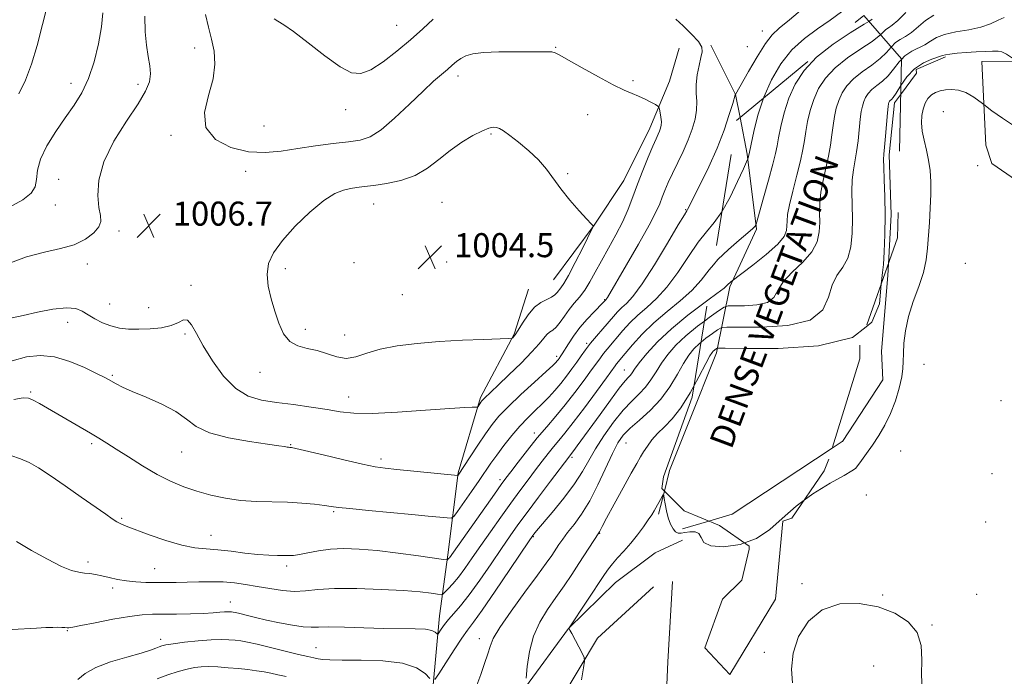
# Model space of a CAD drawing. Extents: x 2044800 to 2047700, y 352300 to 355200.
# Drawn here: x 2046541 to 2046869, y 353183 to 353401 of the extents above; entities that cross this region are included whole.
import ezdxf

# ---------------------------------------------------------------- set-up
doc = ezdxf.new("R2010")
doc.units = 0
doc.header["$MEASUREMENT"] = 0
doc.linetypes.add('DGN Style 2', pattern=[51.195507, 30.717304, -20.478203])
doc.linetypes.add('DGN Style 3', pattern=[71.67371, 51.195507, -20.478203])
for name, color, linetype, lineweight in [('DENSE LABEL', 7, 'Continuous', 0), ('DTM HARD BREAKLINE', 7, 'Continuous', 0), ('DTM OBSCURED BREAKLINE', 7, 'Continuous', 0), ('DTM SPOT ELEVATION', 2, 'Continuous', 13), ('INDEX CONTOUR', 41, 'Continuous', 13), ('INDEX CONTOUR DASHED', 41, 'DGN Style 3', 13), ('INTERMEDIATE CONTOUR', 44, 'Continuous', 0), ('INTERMEDIATE CONTOUR DASHED', 44, 'DGN Style 3', 0), ('INTERMEDIATE CONTOUR DEPRESSION', 44, 'Continuous', 0), ('OBSCURED GROUND BOUNDARY', 84, 'DGN Style 2', 0), ('SPOT ELEVATION', 7, 'Continuous', 0)]:
    doc.layers.add(name, color=color, linetype=linetype, lineweight=lineweight)
doc.styles.add('Style-ITALICS', font='ITALICS.shx')
doc.styles.add('Style-WORKING', font='WORKING.shx')

# ---------------------------------------------------------------- blocks, each defined once
blk = doc.blocks.new('SPOT')
at = {"layer": 'SPOT ELEVATION'}
for p, q in [((-3.91, -3.91), (3.82, 3.81)), ((-1.65, 3.77), (1.72, -3.93))]:
    blk.add_line(p, q, dxfattribs=at)

msp = doc.modelspace()

# ---------------------------------------------------------------- linework, layer by layer
at = {"layer": 'DTM HARD BREAKLINE'}
for points in [[(2046718.51, 353314.74, 1004.91), (2046732.07, 353332.87, 1006.01), (2046741.99, 353347.79, 1007.02), (2046750.61, 353365.24, 1007.32), (2046757.15, 353380.84, 1008.8), (2046760.41, 353391.83, 1008.66)], [(2046770.9, 353392.85, 1010.34), (2046779.12, 353376.38, 1012.01), (2046780.628, 353368.725, 1012.723)], [(2046848.91, 353388.98, 1024.23), (2046839.26, 353384.79, 1024.79), (2046839.32, 353383.5, 1024.7), (2046834.034, 353376.345, 1024.526)], [(2046829.991, 353320.087, 1024.28), (2046829.77, 353316.11, 1024.27), (2046827.63, 353290.93, 1024.08), (2046828.16, 353281.43, 1024.04), (2046814.67, 353260.91, 1024.04), (2046814.64, 353260.91, 1024.04), (2046811.249, 353258.673, 1024.096)], [(2046657.18, 353076.84, 1023.48), (2046670.88, 353088.14, 1023.85), (2046675.54, 353097.6, 1023.34), (2046676.25, 353119.5, 1022.71), (2046679.18, 353165.09, 1022.14), (2046678.39, 353178.64, 1020.26), (2046680.59, 353202.87, 1017.21), (2046683.44, 353223.2, 1013.69), (2046686.84, 353250.43, 1009.87), (2046694.21, 353275.51, 1007.72), (2046705.52, 353296.59, 1005.88), (2046710.27, 353311.62, 1005.08)], [(2046755.449, 353244.392, 1025.956), (2046753.49, 353236.68, 1026.29)], [(2046770.243, 353234.4, 1025.055), (2046761.51, 353231.77, 1025.51)], [(2046761.48, 353228.02, 1026.93), (2046752.34, 353223.83, 1027.5), (2046739.15, 353213.96, 1027), (2046723.54, 353198.6, 1025.99), (2046709.23, 353179.09, 1024.01), (2046701.04, 353164.61, 1023.58), (2046696.27, 353153.67, 1023.45), (2046690.99, 353139.29, 1023.71)], [(2046758.12, 353214.26, 1027.14), (2046756.6, 353187.55, 1027.63), (2046755.09, 353151.87, 1027.71), (2046754.87, 353126.32, 1027.71), (2046754.28, 353065.56, 1027.71), (2046754.54, 353024.45, 1027.71), (2046755.87, 353014.35, 1026.05), (2046761.21, 353010.08, 1025.33), (2046770.5, 353007.96, 1025.29)], [(2046751.83, 353212.45, 1027.86), (2046733.14, 353195.44, 1026.43), (2046721.01, 353175.04, 1025.15), (2046715.9, 353136.42, 1024.32), (2046707.46, 353095.68, 1024.56), (2046704.3, 353053.6, 1024.61), (2046703.74, 353024.33, 1024.32), (2046704.5, 353002.96, 1023.56)]]:
    msp.add_polyline3d(points, dxfattribs=at)
at = {"layer": 'DTM OBSCURED BREAKLINE'}
for points in [[(2046834.034, 353376.345, 1024.526), (2046832.02, 353373.62, 1024.46), (2046830.17, 353356.31, 1024.37), (2046830.9, 353336.41, 1024.32), (2046829.991, 353320.087, 1024.28)], [(2046780.628, 353368.725, 1012.723), (2046783.03, 353356.53, 1013.86), (2046786.12, 353331.62, 1016.14), (2046777.16, 353312.41, 1018.22), (2046772.73, 353290.41, 1024.45), (2046763.61, 353267.31, 1025.12), (2046757.18, 353251.21, 1025.66), (2046755.449, 353244.392, 1025.956)], [(2046811.249, 353258.673, 1024.096), (2046778.01, 353236.74, 1024.65), (2046770.243, 353234.4, 1025.055)]]:
    msp.add_polyline3d(points, dxfattribs=at)
at = {"layer": 'DTM SPOT ELEVATION'}
for p in [(2046666.39, 353399.39, 1010.9), (2046787.99, 353397.55, 1011.3), (2046599.15, 353391.92, 1007.4), (2046719.3, 353392.09, 1008.1), (2046783.06, 353392.39, 1011.3), (2046686.76, 353382.57, 1007.5), (2046744.97, 353381.01, 1008.3), (2046558.07, 353380.18, 1003.4), (2046580.28, 353379.83, 1005.5), (2046649.45, 353371.39, 1009.4), (2046848.27, 353370.75, 1027.2), (2046729.94, 353369.73, 1007.2), (2046622.24, 353365.92, 1009.1), (2046591.28, 353362.87, 1007.7), (2046697.8, 353363.22, 1005.8), (2046859.62, 353352.71, 1027.9), (2046553.89, 353348.19, 1005.2), (2046616.14, 353350.83, 1007.5), (2046723.22, 353350.1, 1006.1), (2046552.78, 353339.63, 1004.7), (2046658.73, 353339.91, 1005.2), (2046681.41, 353340.54, 1004.9), (2046762.55, 353338.11, 1011.9), (2046574, 353330.99, 1006.4), (2046706.91, 353328.2, 1005.6), (2046563.43, 353319.99, 1006.5), (2046629.37, 353318.41, 1005.5), (2046652.14, 353320.43, 1004.5), (2046682.99, 353320.6, 1004.4), (2046855.55, 353320.22, 1027.7), (2046597.99, 353312.87, 1007.6), (2046668.22, 353309.75, 1004.6), (2046570.88, 353306.67, 1007.1), (2046583.91, 353305.47, 1007.1), (2046735.6, 353308.09, 1009.9), (2046556.9, 353300.58, 1008.7), (2046595.91, 353296.66, 1008.3), (2046636.02, 353298.23, 1005.5), (2046649.05, 353296.29, 1004.9), (2046729.6, 353293.57, 1011.7), (2046719.57, 353289.21, 1009.6), (2046841.85, 353286.53, 1027.9), (2046571.76, 353282.9, 1009.8), (2046620.89, 353283.89, 1006.7), (2046742.09, 353284.64, 1017.2), (2046544.66, 353277.39, 1011.8), (2046650.41, 353275.68, 1007.3), (2046867.47, 353274.46, 1027.7), (2046712.2, 353263.7, 1013.5), (2046564.88, 353260.2, 1012.3), (2046631.09, 353259.82, 1009.9), (2046742.716, 353260.412, 1022.997), (2046594.87, 353257.37, 1010.9), (2046834.09, 353257.77, 1027.9), (2046661.13, 353255.06, 1009.6), (2046724.75, 353255.67, 1018.3), (2046864.4, 353250.14, 1027.3), (2046700.74, 353248.14, 1013.6), (2046822.68, 353243.11, 1027.8), (2046645.45, 353237.49, 1012.2), (2046574.87, 353235.31, 1013.8), (2046862.37, 353234.13, 1027.4), (2046733.88, 353230.308, 1024.064), (2046604.56, 353229.65, 1013.2), (2046711.79, 353229.2, 1020.1), (2046563.67, 353220.8, 1015.6), (2046585.87, 353218.54, 1015.1), (2046629.77, 353219.39, 1014.4), (2046801.26, 353213.59, 1027.8), (2046571.89, 353212.13, 1016.4), (2046611.06, 353207.44, 1017.3), (2046828.06, 353209.8, 1027.9), (2046859.32, 353210.05, 1027.4), (2046556.86, 353197.95, 1018.1), (2046844.45, 353199.75, 1027.9), (2046587.828, 353195.038, 1019.568), (2046693.89, 353195.29, 1021.4), (2046639.56, 353192.23, 1019.1), (2046788.73, 353190.69, 1027.8), (2046825.09, 353186.13, 1028.8)]:
    msp.add_point(p, dxfattribs=at)
at = {"layer": 'INDEX CONTOUR'}
for points in [[(2046759.227, 353401.463, 1010), (2046761.695, 353399.259, 1010), (2046764.479, 353396.538, 1010), (2046766.745, 353394.0141, 1010), (2046767.861, 353392.182, 1010), (2046768.015, 353390.641, 1010), (2046767.6, 353388.768, 1010), (2046766.977, 353386.121, 1010), (2046766.386, 353382.966, 1010), (2046766.036, 353379.749, 1010), (2046766.047, 353376.807, 1010), (2046766.189, 353374.032, 1010), (2046766.144, 353371.211, 1010), (2046765.655, 353368.162, 1010), (2046764.707, 353364.851, 1010), (2046763.347, 353361.276, 1010), (2046761.653, 353357.481, 1010), (2046758.138, 353350.168, 1010), (2046756.747, 353347.12, 1010), (2046755.643, 353344.504, 1010), (2046754.749, 353342.217, 1010), (2046753.91, 353340.027, 1010), (2046752.646, 353337.197, 1010), (2046750.394, 353332.858, 1010), (2046746.865, 353326.578, 1010), (2046742.855, 353319.655, 1010), (2046736.504, 353308.845, 1010), (2046736.2, 353308.355, 1010), (2046736.048, 353308.147, 1010), (2046735.01, 353307.052, 1010), (2046732.075, 353304.085, 1010), (2046729.741, 353301.605, 1010), (2046727.34, 353298.801, 1010), (2046725.224, 353295.954, 1010), (2046723.509, 353293.364, 1010), (2046721.465, 353290.065, 1010), (2046721.015, 353289.363, 1010), (2046720.4281, 353288.526, 1010), (2046720.12, 353288.112, 1010), (2046719.8, 353287.706, 1010), (2046719.373, 353287.23, 1010), (2046718.33, 353286.2289, 1010), (2046716.062, 353284.149, 1010), (2046712.243, 353280.682, 1010), (2046707.6801, 353276.492, 1010), (2046703.464, 353272.483, 1010), (2046700.394, 353269.297, 1010), (2046698.104, 353266.5179, 1010), (2046695.933, 353263.465, 1010), (2046693.418, 353259.708, 1010), (2046690.869, 353255.823, 1010), (2046686.824, 353249.644, 1010), (2046686.609, 353249.56, 1010), (2046685.572, 353249.629, 1010), (2046666.448, 353251.606, 1010), (2046662.571, 353252.019, 1010), (2046659.259, 353252.507, 1010), (2046654.9829, 353253.37, 1010), (2046648.773, 353254.7819, 1010), (2046641.878, 353256.406, 1010), (2046632.797, 353258.556, 1010), (2046631.435, 353258.853, 1010), (2046631.041, 353258.907, 1010), (2046630.784, 353258.916, 1010), (2046630.443, 353258.944, 1010), (2046629.945, 353259.02, 1010), (2046629.096, 353259.18, 1010), (2046627.199, 353259.495, 1010), (2046623.4341, 353260.043, 1010), (2046617.4001, 353260.9, 1010), (2046610.381, 353262.13, 1010), (2046604.08, 353263.793, 1010), (2046599.6969, 353265.907, 1010), (2046596.409, 353268.328, 1010), (2046592.888, 353270.865, 1010), (2046588.203, 353273.341, 1010), (2046583.015, 353275.605, 1010), (2046578.381, 353277.515, 1010), (2046575.1111, 353278.97, 1010), (2046573.011, 353280.037, 1010), (2046570.524, 353281.473, 1010), (2046569.039, 353282.275, 1010), (2046566.529, 353283.556, 1010), (2046562.572, 353285.476, 1010), (2046557.672, 353287.535, 1010), (2046552.568, 353289.067, 1010), (2046547.815, 353289.553, 1010), (2046543.237, 353289.049, 1010), (2046538.473, 353287.758, 1010)], [(2046625.665, 353401.623, 1010), (2046626.795, 353400.823, 1010), (2046628.786, 353399.642, 1010), (2046632.103, 353397.3631, 1010), (2046636.948, 353393.596, 1010), (2046642.463, 353389.258, 1010), (2046647.529, 353385.592, 1010), (2046651.356, 353383.605, 1010), (2046654.479, 353383.356, 1010), (2046657.761, 353384.67, 1010), (2046661.838, 353387.31, 1010), (2046666.426, 353390.803, 1010), (2046671.014, 353394.614, 1010), (2046675.132, 353398.268, 1010), (2046678.478, 353401.523, 1010)], [(2046845.122, 353402.824, 1020), (2046842.339, 353401.02, 1020), (2046837.625, 353397.043, 1020), (2046835.622, 353395.733, 1020), (2046833.839, 353394.744, 1020), (2046832.2771, 353393.677, 1020), (2046830.874, 353392.216, 1020)], [(2046768.784, 353300.989, 1020), (2046766.474, 353299.256, 1020), (2046762.552, 353296.044, 1020), (2046759.26, 353292.905, 1020), (2046756.61, 353289.889, 1020), (2046754.461, 353286.967, 1020), (2046752.655, 353284.13, 1020), (2046750.974, 353281.439, 1020), (2046749.185, 353278.977, 1020), (2046747.087, 353276.73, 1020), (2046744.619, 353274.321, 1020), (2046741.753, 353271.2751, 1020), (2046738.535, 353267.3, 1020), (2046735.304, 353262.822, 1020), (2046732.474, 353258.445, 1020), (2046730.276, 353254.583, 1020), (2046728.209, 353250.8841, 1020), (2046725.589, 353246.803, 1020), (2046722.003, 353242.04, 1020), (2046718.112, 353237.266, 1020), (2046712.911, 353231.089, 1020), (2046712.034, 353230.025, 1020), (2046711.723, 353229.624, 1020), (2046711.442, 353229.227, 1020), (2046710.5, 353227.839, 1020), (2046704.057, 353218.285, 1020), (2046699.156, 353211.06, 1020), (2046694.794, 353204.727, 1020), (2046691.922, 353200.717, 1020), (2046689.988, 353198.11, 1020), (2046688.059, 353195.392, 1020), (2046685.479, 353191.503, 1020), (2046682.686, 353187.167, 1020), (2046680.389, 353183.558, 1020), (2046679.072, 353181.599, 1020)], [(2046677.43, 353182.015, 1020), (2046675.816, 353183.66, 1020), (2046672.937, 353185.569, 1020), (2046668.2931, 353187.132, 1020), (2046661.734, 353187.903, 1020), (2046654.52, 353188.092, 1020), (2046648.264, 353188.0731, 1020), (2046644.165, 353188.148, 1020), (2046641.779, 353188.332, 1020), (2046640.247, 353188.569, 1020), (2046638.769, 353188.839, 1020), (2046636.767, 353189.259, 1020), (2046633.717, 353189.982, 1020), (2046624.441, 353192.3321, 1020), (2046620, 353193.417, 1020), (2046616.7869, 353194.11, 1020), (2046614.508, 353194.485, 1020), (2046612.603, 353194.699, 1020), (2046610.554, 353194.865, 1020), (2046608.003, 353194.938, 1020), (2046604.633, 353194.832, 1020), (2046600.333, 353194.497, 1020), (2046595.823, 353194.031, 1020), (2046592.031, 353193.57, 1020), (2046589.63, 353193.21, 1020), (2046588.271, 353192.901, 1020), (2046587.349, 353192.553, 1020), (2046586.268, 353192.081, 1020), (2046584.452, 353191.402, 1020), (2046581.329, 353190.434, 1020), (2046576.6209, 353189.122, 1020), (2046571.218, 353187.506, 1020), (2046566.301, 353185.65, 1020), (2046562.755, 353183.64, 1020), (2046560.278, 353181.638, 1020)]]:
    msp.add_polyline3d(points, dxfattribs=at)
at = {"layer": 'INDEX CONTOUR DASHED'}
msp.add_polyline3d([(2046830.874, 353392.216, 1020), (2046829.322, 353390.407, 1020), (2046827.238, 353388.368, 1020), (2046824.407, 353386.21, 1020), (2046821.25, 353383.971, 1020), (2046818.343, 353381.675, 1020), (2046816.139, 353379.333, 1020), (2046814.575, 353376.928, 1020), (2046813.464, 353374.432, 1020), (2046812.637, 353371.8189, 1020), (2046812.017, 353369.058, 1020), (2046811.545, 353366.121, 1020), (2046811.15, 353362.976, 1020), (2046810.708, 353359.576, 1020), (2046810.078, 353355.873, 1020), (2046809.187, 353351.868, 1020), (2046808.235, 353347.773, 1020), (2046807.49, 353343.847, 1020), (2046807.142, 353340.283, 1020), (2046807.077, 353336.996, 1020), (2046807.105, 353333.83, 1020), (2046806.987, 353330.65, 1020), (2046806.293, 353327.406, 1020), (2046804.544, 353324.067, 1020), (2046801.514, 353320.634, 1020), (2046797.983, 353317.233, 1020), (2046794.982, 353314.023, 1020), (2046793.182, 353311.165, 1020), (2046791.814, 353308.83, 1020), (2046789.749, 353307.194, 1020), (2046786.249, 353306.351, 1020), (2046782.144, 353306.081, 1020), (2046778.66, 353306.084, 1020), (2046776.624, 353306.049, 1020), (2046775.28, 353305.614, 1020), (2046773.474, 353304.406, 1020), (2046770.381, 353302.188, 1020), (2046768.784, 353300.989, 1020)], dxfattribs=at)
at = {"layer": 'INTERMEDIATE CONTOUR'}
for points in [[(2046550.294, 353406.672, 1002), (2046548.525, 353399.686, 1002), (2046546.755, 353392.777, 1002), (2046544.889, 353386.464, 1002), (2046542.862, 353381.14, 1002), (2046540.718, 353376.68, 1002)], [(2046568.593, 353403.608, 1004), (2046568.174, 353398.9, 1004), (2046567.228, 353393.28, 1004), (2046565.776, 353387.314, 1004), (2046563.899, 353381.723, 1004), (2046561.663, 353377.014, 1004), (2046559.077, 353372.842, 1004), (2046556.137, 353368.651, 1004), (2046552.936, 353364.051, 1004), (2046549.971, 353359.325, 1004), (2046547.837, 353354.925, 1004), (2046546.898, 353351.208, 1004), (2046546.596, 353348.156, 1004), (2046546.142, 353345.658, 1004), (2046544.8, 353343.542, 1004), (2046542.041, 353341.401, 1004), (2046537.388, 353338.766, 1004)], [(2046802.141, 353405.56, 1012), (2046797.081, 353401.282, 1012), (2046793.663, 353398.466, 1012), (2046791.32, 353396.254, 1012), (2046789.104, 353393.377, 1012), (2046786.34, 353389.005, 1012), (2046783.439, 353384.068, 1012), (2046779.056, 353376.402, 1012), (2046779.023, 353376.277, 1012), (2046778.183, 353373.471, 1012), (2046777.019, 353369.702, 1012), (2046775.282, 353364.555, 1012), (2046772.982, 353358.572, 1012), (2046770.22, 353352.342, 1012), (2046767.449, 353346.618, 1012), (2046763.133, 353338.097, 1012), (2046762.905, 353337.739, 1012), (2046762.082, 353336.397, 1012), (2046760.053, 353332.992, 1012), (2046756.481, 353326.953, 1012), (2046752.1241, 353319.742, 1012), (2046748.017, 353313.327, 1012), (2046744.961, 353309.192, 1012), (2046742.822, 353306.879, 1012), (2046741.232, 353305.446, 1012), (2046739.853, 353304.088, 1012), (2046738.459, 353302.538, 1012), (2046734.911, 353298.408, 1012), (2046732.8309, 353295.957, 1012), (2046730.879, 353293.574, 1012), (2046729.246, 353291.441, 1012), (2046727.801, 353289.434, 1012), (2046726.334, 353287.351, 1012), (2046724.683, 353285.049, 1012), (2046722.866, 353282.613, 1012), (2046720.952, 353280.185, 1012), (2046718.987, 353277.8739, 1012), (2046716.945, 353275.654, 1012), (2046714.778, 353273.461, 1012), (2046712.451, 353271.22, 1012), (2046709.97, 353268.793, 1012), (2046707.354, 353266.026, 1012), (2046704.65, 353262.849, 1012), (2046702.0289, 353259.519, 1012), (2046699.694, 353256.373, 1012), (2046697.749, 353253.619, 1012), (2046693.836, 353247.887, 1012), (2046691.282, 353244.217, 1012), (2046686.583, 353237.559, 1012), (2046685.364, 353235.939, 1012), (2046684.475, 353235.388, 1012), (2046683.157, 353235.433, 1012), (2046680.736, 353235.683, 1012), (2046676.898, 353236.066, 1012), (2046671.414, 353236.591, 1012), (2046656.981, 353237.931, 1012), (2046650.841, 353238.527, 1012), (2046647.0079, 353238.951, 1012), (2046644.618, 353239.269, 1012), (2046642.323, 353239.587, 1012), (2046639.053, 353239.973, 1012), (2046634.855, 353240.36, 1012), (2046630.051, 353240.644, 1012), (2046619.691, 353240.909, 1012), (2046614.468, 353241.258, 1012), (2046609.399, 353241.982, 1012), (2046604.538, 353243.041, 1012), (2046599.918, 353244.346, 1012), (2046595.53, 353245.847, 1012), (2046591.187, 353247.663, 1012), (2046586.658, 353249.953, 1012), (2046581.837, 353252.77, 1012), (2046577.121, 353255.74, 1012), (2046573.036, 353258.383, 1012), (2046569.906, 353260.371, 1012), (2046567.273, 353261.979, 1012), (2046564.479, 353263.634, 1012), (2046550.232, 353271.978, 1012), (2046547.526, 353273.531, 1012), (2046545.464, 353274.658, 1012), (2046543.934, 353275.299, 1012), (2046542.11, 353275.4031, 1012), (2046538.989, 353274.919, 1012)], [(2046814.379, 353403.926, 1014), (2046810.599, 353401.11, 1014), (2046806.388, 353398.236, 1014), (2046802.018, 353395.057, 1014), (2046797.839, 353391.268, 1014), (2046794.15, 353386.651, 1014), (2046791.029, 353381.3331, 1014), (2046788.5, 353375.525, 1014), (2046788.377, 353375.141, 1014)], [(2046835.754, 353403.691, 1018), (2046833.118, 353401.097, 1018), (2046831.229, 353399.505, 1018), (2046829.963, 353398.643, 1018), (2046829.069, 353398.015, 1018), (2046828.241, 353397.182, 1018), (2046827.336, 353396.307, 1018)], [(2046582.547, 353402.525, 1006), (2046582.688, 353397.334, 1006), (2046583.138, 353392.8, 1006), (2046583.727, 353389.062, 1006), (2046584.239, 353385.958, 1006), (2046584.446, 353383.252, 1006), (2046584.098, 353380.638, 1006), (2046582.858, 353377.5371, 1006), (2046580.37, 353373.3, 1006), (2046576.5379, 353367.53, 1006), (2046572.314, 353360.826, 1006), (2046568.916, 353354.042, 1006), (2046567.244, 353347.918, 1006), (2046566.943, 353342.77, 1006), (2046567.341, 353338.801, 1006), (2046567.817, 353336.081, 1006), (2046567.933, 353334.142, 1006), (2046567.299, 353332.377, 1006), (2046565.606, 353330.342, 1006), (2046562.855, 353328.235, 1006), (2046559.126, 353326.417, 1006), (2046554.513, 353325.101, 1006), (2046549.164, 353323.919, 1006), (2046543.24, 353322.359, 1006), (2046536.9821, 353320.085, 1006)], [(2046602.8289, 353403.072, 1008), (2046603.785, 353398.783, 1008), (2046604.776, 353394.83, 1008), (2046605.61, 353390.813, 1008), (2046605.931, 353386.471, 1008), (2046605.344, 353381.579, 1008), (2046603.7739, 353376.061, 1008), (2046602.428, 353370.442, 1008), (2046602.834, 353365.397, 1008), (2046606.048, 353361.487, 1008), (2046611.239, 353358.818, 1008), (2046617.105, 353357.382, 1008), (2046622.63, 353357.0979, 1008), (2046627.941, 353357.603, 1008), (2046633.453, 353358.463, 1008), (2046639.394, 353359.31, 1008), (2046645.257, 353360.051, 1008), (2046650.35, 353360.66, 1008), (2046654.243, 353361.23, 1008), (2046657.557, 353362.322, 1008), (2046661.176, 353364.616, 1008), (2046665.705, 353368.497, 1008), (2046670.628, 353373.174, 1008), (2046675.154, 353377.558, 1008), (2046678.667, 353380.808, 1008), (2046681.273, 353383.071, 1008), (2046683.255, 353384.737, 1008), (2046684.876, 353386.137, 1008), (2046686.321, 353387.348, 1008), (2046687.75, 353388.384, 1008), (2046689.392, 353389.254, 1008), (2046691.73, 353389.928, 1008), (2046695.3149, 353390.37, 1008), (2046700.401, 353390.568, 1008), (2046706.063, 353390.608, 1008), (2046711.082, 353390.604, 1008), (2046716.648, 353390.651, 1008), (2046717.97, 353390.575, 1008), (2046719.067, 353390.284, 1008), (2046720.664, 353389.4899, 1008), (2046723.5281, 353387.8651, 1008), (2046728.091, 353385.26, 1008), (2046733.468, 353382.25, 1008), (2046738.444, 353379.587, 1008), (2046742.1, 353377.827, 1008), (2046744.719, 353376.727, 1008), (2046746.879, 353375.8451, 1008), (2046749.014, 353374.848, 1008), (2046750.974, 353373.8401, 1008), (2046752.462, 353373.037, 1008), (2046753.28, 353372.56, 1008), (2046753.628, 353372.157, 1008), (2046753.803, 353371.482, 1008), (2046754.035, 353370.301, 1008), (2046754.281, 353368.821, 1008), (2046754.428, 353367.36, 1008), (2046754.391, 353366.161, 1008), (2046754.182, 353365.164, 1008), (2046753.842, 353364.234, 1008), (2046753.378, 353363.188, 1008), (2046752.68, 353361.644, 1008), (2046751.605, 353359.171, 1008), (2046750.08, 353355.511, 1008), (2046748.302, 353351.098, 1008), (2046746.538, 353346.539, 1008), (2046744.9631, 353342.296, 1008), (2046743.4, 353338.241, 1008), (2046741.578, 353334.1, 1008), (2046739.326, 353329.695, 1008), (2046736.86, 353325.23, 1008), (2046734.494, 353321.006, 1008), (2046732.46, 353317.269, 1008), (2046730.6731, 353314.043, 1008), (2046728.967, 353311.298, 1008), (2046727.218, 353308.9729, 1008), (2046725.456, 353306.887, 1008), (2046723.755, 353304.828, 1008), (2046722.175, 353302.668, 1008), (2046720.735, 353300.621, 1008), (2046719.445, 353298.988, 1008), (2046718.303, 353297.953, 1008), (2046717.272, 353297.245, 1008), (2046716.308, 353296.479, 1008), (2046715.2909, 353295.298, 1008), (2046713.814, 353293.448, 1008), (2046711.395, 353290.7049, 1008), (2046707.793, 353287.018, 1008), (2046703.712, 353283.036, 1008), (2046700.093, 353279.587, 1008), (2046695.472, 353275.251, 1008), (2046695.006, 353274.779, 1008), (2046694.687, 353274.401, 1008), (2046694.403, 353274.001, 1008), (2046693.462, 353272.571, 1008), (2046693.288, 353272.342, 1008), (2046693.062, 353272.267, 1008), (2046691.537, 353272.308, 1008), (2046689.018, 353272.23, 1008), (2046684.009, 353271.918, 1008), (2046676.018, 353271.314, 1008), (2046666.688, 353270.654, 1008), (2046658.197, 353270.249, 1008), (2046652.12, 353270.327, 1008), (2046647.619, 353270.807, 1008), (2046643.257, 353271.526, 1008), (2046637.954, 353272.3379, 1008), (2046632.08, 353273.159, 1008), (2046626.363, 353273.923, 1008), (2046621.3621, 353274.684, 1008), (2046616.949, 353275.991, 1008), (2046612.829, 353278.517, 1008), (2046608.805, 353282.659, 1008), (2046605.092, 353287.719, 1008), (2046602.002, 353292.725, 1008), (2046599.746, 353296.836, 1008), (2046598.113, 353299.741, 1008), (2046596.785, 353301.259, 1008), (2046595.443, 353301.354, 1008), (2046593.754, 353300.546, 1008), (2046591.384, 353299.501, 1008), (2046588.135, 353298.757, 1008), (2046584.369, 353298.36, 1008), (2046580.587, 353298.233, 1008), (2046577.1831, 353298.321, 1008), (2046574.122, 353298.673, 1008), (2046571.262, 353299.363, 1008), (2046568.506, 353300.422, 1008), (2046565.9421, 353301.719, 1008), (2046563.703, 353303.08, 1008), (2046561.7821, 353304.317, 1008), (2046559.618, 353305.188, 1008), (2046556.509, 353305.435, 1008), (2046552.036, 353304.9119, 1008), (2046546.912, 353303.921, 1008), (2046542.133, 353302.874, 1008), (2046538.445, 353302.08, 1008)], [(2046824.567, 353401.45, 1016), (2046823.473, 353400.773, 1016)], [(2046868.478, 353402.0881, 1022), (2046866.459, 353401.148, 1022), (2046863.982, 353399.946, 1022), (2046860.764, 353398.802, 1022), (2046856.699, 353397.9441, 1022), (2046852.39, 353397.228, 1022), (2046848.613, 353396.422, 1022), (2046845.919, 353395.361, 1022), (2046843.953, 353394.156, 1022), (2046842.133, 353392.9889, 1022), (2046837.715, 353390.846, 1022), (2046835.485, 353389.3401, 1022), (2046834.281, 353388.069, 1022)], [(2046872.792, 353387.502, 1024), (2046872.225, 353387.874, 1024), (2046869.268, 353389.805, 1024), (2046867.718, 353390.619, 1024), (2046866.466, 353390.823, 1024), (2046864.613, 353390.842, 1024), (2046862.112, 353390.769, 1024), (2046859.129, 353390.611, 1024), (2046855.885, 353390.385, 1024), (2046852.821, 353390.126, 1024), (2046850.431, 353389.879, 1024), (2046849.0031, 353389.66, 1024), (2046847.991, 353389.383, 1024), (2046844.409, 353388.188, 1024), (2046841.591, 353386.947, 1024), (2046838.693, 353385.002, 1024), (2046836.146, 353382.2941, 1024), (2046834.098, 353379.396, 1024)], [(2046861.69, 353373.104, 1026), (2046861.289, 353373.411, 1026), (2046858.426, 353375.527, 1026), (2046855.776, 353377.081, 1026), (2046853.292, 353377.884, 1026), (2046851, 353378.092, 1026), (2046848.94, 353377.945, 1026), (2046847.143, 353377.627, 1026), (2046845.593, 353377.1, 1026), (2046844.263, 353376.267, 1026), (2046843.133, 353375.055, 1026), (2046842.216, 353373.481, 1026), (2046841.53, 353371.587, 1026), (2046841.102, 353369.407, 1026), (2046840.979, 353366.943, 1026), (2046841.217, 353364.194, 1026), (2046841.821, 353361.168, 1026), (2046842.607, 353357.928, 1026), (2046843.341, 353354.546, 1026), (2046843.8339, 353351.057, 1026), (2046844.068, 353347.333, 1026), (2046844.072, 353343.208, 1026), (2046843.884, 353338.609, 1026), (2046843.591, 353333.836, 1026), (2046843.025, 353325.205, 1026), (2046842.565, 353321.315, 1026), (2046841.6279, 353317.185, 1026), (2046840.059, 353312.515, 1026), (2046838.221, 353307.508, 1026), (2046836.61, 353302.4919, 1026), (2046835.605, 353297.776, 1026), (2046835.121, 353293.592, 1026), (2046834.958, 353290.151, 1026), (2046834.916, 353287.516, 1026), (2046834.7961, 353285.1501, 1026), (2046834.399, 353282.369, 1026), (2046833.5701, 353278.69, 1026), (2046832.325, 353274.445, 1026), (2046830.721, 353270.167, 1026), (2046828.83, 353266.287, 1026), (2046826.775, 353262.83, 1026), (2046824.69, 353259.718, 1026), (2046822.718, 353256.9209, 1026), (2046821.027, 353254.587, 1026), (2046819.791, 353252.912, 1026), (2046818.987, 353251.936, 1026), (2046817.801, 353251.078, 1026), (2046815.221, 353249.604, 1026)], [(2046774.605, 353337.392, 1014), (2046774.5871, 353337.359, 1014), (2046772.03, 353333.764, 1014), (2046769.469, 353330.744, 1014), (2046766.654, 353327.233, 1014), (2046763.415, 353322.503, 1014), (2046759.892, 353317.187, 1014), (2046756.298, 353312.259, 1014), (2046752.825, 353308.446, 1014), (2046749.568, 353305.501, 1014), (2046746.596, 353302.928, 1014), (2046743.963, 353300.344, 1014), (2046741.656, 353297.796, 1014), (2046736.421, 353291.639, 1014), (2046735.191, 353290.138, 1014), (2046734.143, 353288.766, 1014), (2046732.955, 353287.12, 1014), (2046731.241, 353284.723, 1014), (2046728.741, 353281.277, 1014), (2046725.698, 353277.195, 1014), (2046722.479, 353273.069, 1014), (2046719.369, 353269.334, 1014), (2046716.311, 353265.7899, 1014), (2046713.167, 353262.08, 1014), (2046709.89, 353258.0131, 1014), (2046706.808, 353254.052, 1014), (2046704.343, 353250.827, 1014), (2046702.697, 353248.651, 1014), (2046701.179, 353246.582, 1014), (2046698.879, 353243.361, 1014), (2046683.907, 353222.202, 1014), (2046683.654, 353221.896, 1014), (2046683.301, 353221.521, 1014), (2046683.067, 353221.465, 1014), (2046681.953, 353221.594, 1014), (2046673.645, 353222.785, 1014), (2046666.832, 353223.711, 1014), (2046659.901, 353224.55, 1014), (2046653.913, 353225.0909, 1014), (2046648.843, 353225.275, 1014), (2046644.392, 353225.077, 1014), (2046640.344, 353224.523, 1014), (2046636.825, 353223.822, 1014), (2046634.047, 353223.232, 1014), (2046632.097, 353222.942, 1014), (2046630.566, 353222.88, 1014), (2046628.923, 353222.9039, 1014), (2046626.718, 353222.919, 1014), (2046623.825, 353222.997, 1014), (2046620.197, 353223.257, 1014), (2046615.88, 353223.76, 1014), (2046611.281, 353224.357, 1014), (2046606.895, 353224.841, 1014), (2046603.031, 353225.111, 1014), (2046599.233, 353225.469, 1014), (2046594.859, 353226.322, 1014), (2046589.545, 353227.916, 1014), (2046584.053, 353229.859, 1014), (2046576.4201, 353232.7339, 1014), (2046574.609, 353233.465, 1014), (2046573.284, 353234.141, 1014), (2046571.772, 353235.102, 1014), (2046569.567, 353236.638, 1014), (2046561.451, 353242.389, 1014), (2046556.077, 353246.148, 1014), (2046551.079, 353249.572, 1014), (2046547.194, 353252.098, 1014), (2046544.099, 353253.8529, 1014), (2046541.207, 353255.134, 1014), (2046538.058, 353256.2, 1014)], [(2046771.782, 353319.74, 1016), (2046770.35, 353318.052, 1016), (2046767.66, 353314.632, 1016), (2046764.58, 353311.191, 1016), (2046760.69, 353307.701, 1016), (2046756.314, 353304.123, 1016), (2046751.96, 353300.411, 1016), (2046748.073, 353296.601, 1016), (2046744.853, 353293.053, 1016), (2046742.437, 353290.208, 1016), (2046739.503, 353286.702, 1016), (2046739.04, 353286.092, 1016), (2046736.147, 353282.095, 1016), (2046732.841, 353277.55, 1016), (2046728.862, 353272.138, 1016), (2046725.132, 353267.171, 1016), (2046722.345, 353263.629, 1016), (2046720.295, 353261.1639, 1016), (2046718.554, 353259.099, 1016), (2046716.755, 353256.862, 1016), (2046714.785, 353254.317, 1016), (2046712.593, 353251.434, 1016), (2046710.134, 353248.179, 1016), (2046707.384, 353244.495, 1016), (2046704.323, 353240.322, 1016), (2046700.977, 353235.673, 1016), (2046697.561, 353230.853, 1016), (2046694.336, 353226.239, 1016), (2046691.509, 353222.148, 1016), (2046689.061, 353218.652, 1016), (2046686.918, 353215.762, 1016), (2046685.0379, 353213.483, 1016), (2046683.497, 353211.798, 1016), (2046682.403, 353210.688, 1016), (2046681.758, 353210.113, 1016), (2046681.133, 353209.957, 1016), (2046679.992, 353210.087, 1016), (2046677.821, 353210.384, 1016), (2046674.191, 353210.78, 1016), (2046668.698, 353211.225, 1016), (2046661.257, 353211.65, 1016), (2046653.073, 353211.934, 1016), (2046645.672, 353211.939, 1016), (2046640.17, 353211.603, 1016), (2046636.041, 353211.178, 1016), (2046632.344, 353210.99, 1016), (2046628.346, 353211.273, 1016), (2046624.129, 353211.8959, 1016), (2046619.982, 353212.636, 1016), (2046616.108, 353213.297, 1016), (2046612.384, 353213.807, 1016), (2046608.603, 353214.121, 1016), (2046604.625, 353214.216, 1016), (2046600.579, 353214.161, 1016), (2046596.6611, 353214.047, 1016), (2046593.014, 353213.9519, 1016), (2046589.578, 353213.896, 1016), (2046586.237, 353213.888, 1016), (2046582.909, 353213.942, 1016), (2046579.63, 353214.109, 1016), (2046576.468, 353214.4471, 1016), (2046573.49, 353214.982, 1016), (2046570.753, 353215.607, 1016), (2046568.315, 353216.184, 1016), (2046566.203, 353216.607, 1016), (2046564.317, 353216.895, 1016), (2046562.524, 353217.104, 1016), (2046560.635, 353217.342, 1016), (2046558.231, 353217.9459, 1016), (2046554.834, 353219.311, 1016), (2046550.187, 353221.669, 1016), (2046544.916, 353224.613, 1016), (2046539.8679, 353227.579, 1016)], [(2046827.6, 353313.2991, 1024), (2046827.492, 353311.938, 1024), (2046826.953, 353306.674, 1024), (2046824.466, 353300.575, 1024), (2046822.592, 353299.088, 1024)], [(2046769.8969, 353307.949, 1018), (2046768.571, 353306.976, 1018), (2046763.193, 353302.903, 1018), (2046757.769, 353298.427, 1018), (2046753.174, 353294.042, 1018), (2046749.6, 353290.13, 1018), (2046747.0699, 353287.041, 1018), (2046745.537, 353285.009, 1018), (2046744.6821, 353283.7901, 1018), (2046744.1171, 353283.022, 1018), (2046743.459, 353282.298, 1018), (2046742.343, 353281.036, 1018), (2046740.408, 353278.608, 1018), (2046737.468, 353274.6589, 1018), (2046734.031, 353269.922, 1018), (2046726.468, 353259.443, 1018), (2046725.288, 353257.841, 1018), (2046724.581, 353256.907, 1018), (2046723.621, 353255.712, 1018), (2046717.572, 353247.706, 1018), (2046713.589, 353242.408, 1018), (2046709.767, 353237.283, 1018), (2046706.726, 353233.135, 1018), (2046704.095, 353229.432, 1018), (2046701.252, 353225.309, 1018), (2046697.768, 353220.202, 1018), (2046693.9899, 353214.738, 1018), (2046690.454, 353209.844, 1018), (2046687.587, 353206.219, 1018), (2046685.356, 353203.641, 1018), (2046683.615, 353201.659, 1018), (2046682.244, 353199.92, 1018), (2046681.217, 353198.457, 1018), (2046680.16, 353196.847, 1018), (2046679.943, 353196.734, 1018), (2046679.196, 353197.43, 1018), (2046678.082, 353197.962, 1018), (2046675.957, 353198.382, 1018), (2046672.516, 353198.566, 1018), (2046662.055, 353198.659, 1018), (2046655.504, 353198.822, 1018), (2046649.068, 353199.02, 1018), (2046643.784, 353199.1319, 1018), (2046640.322, 353199.09, 1018), (2046637.88, 353199.0489, 1018), (2046635.286, 353199.219, 1018), (2046631.675, 353199.751, 1018), (2046627.397, 353200.545, 1018), (2046623.107, 353201.446, 1018), (2046619.363, 353202.308, 1018), (2046616.347, 353203.05, 1018), (2046614.144, 353203.603, 1018), (2046612.772, 353203.924, 1018), (2046611.982, 353204.074, 1018), (2046611.46, 353204.137, 1018), (2046610.9189, 353204.179, 1018), (2046610.189, 353204.19, 1018), (2046609.1281, 353204.142, 1018), (2046607.577, 353204.016, 1018), (2046605.312, 353203.845, 1018), (2046602.089, 353203.668, 1018), (2046597.832, 353203.523, 1018), (2046593.129, 353203.4231, 1018), (2046588.732, 353203.376, 1018), (2046585.119, 353203.353, 1018), (2046581.658, 353203.187, 1018), (2046577.44, 353202.677, 1018), (2046571.934, 353201.713, 1018), (2046566.116, 353200.562, 1018), (2046561.341, 353199.583, 1018), (2046558.592, 353199.048, 1018), (2046557.354, 353198.874, 1018), (2046556.7439, 353198.889, 1018), (2046556.017, 353198.946, 1018), (2046555.0039, 353198.997, 1018), (2046553.677, 353199.021, 1018), (2046551.974, 353198.996, 1018), (2046549.693, 353198.911, 1018), (2046546.599, 353198.755, 1018), (2046538.447, 353198.289, 1018)], [(2046767.657, 353293.947, 1022), (2046767.127, 353293.512, 1022), (2046765.283, 353291.724, 1022), (2046763.612, 353289.643, 1022), (2046761.852, 353286.894, 1022), (2046759.774, 353283.251, 1022), (2046757.267, 353279.089, 1022), (2046754.252, 353274.931, 1022), (2046750.7509, 353271.213, 1022), (2046747.186, 353268.011, 1022), (2046744.078, 353265.31, 1022), (2046741.7801, 353262.979, 1022), (2046739.966, 353260.424, 1022), (2046738.138, 353256.932, 1022), (2046733.349, 353246.481, 1022), (2046730.621, 353241.116, 1022), (2046727.901, 353236.7119, 1022), (2046725.378, 353233.258, 1022), (2046723.241, 353230.553, 1022), (2046721.611, 353228.393, 1022), (2046720.34, 353226.563, 1022), (2046717.955, 353222.955, 1022), (2046716.129, 353220.329, 1022), (2046713.2349, 353216.34, 1022), (2046709.055, 353210.695, 1022), (2046704.48, 353204.441, 1022), (2046700.677, 353198.964, 1022), (2046698.485, 353195.245, 1022), (2046697.425, 353192.649, 1022), (2046696.689, 353190.139, 1022), (2046695.643, 353186.936, 1022), (2046694.358, 353183.29, 1022), (2046693.079, 353179.708, 1022)], [(2046765.345, 353279.485, 1024), (2046764.041, 353277.106, 1024), (2046760.947, 353272.128, 1024), (2046758.042, 353268.428, 1024), (2046755.437, 353265.757, 1024), (2046753.18, 353263.565, 1024), (2046751.302, 353261.416, 1024), (2046749.772, 353259.33, 1024), (2046748.54, 353257.44, 1024), (2046747.495, 353255.731, 1024), (2046746.268, 353253.601, 1024), (2046744.427, 353250.299, 1024), (2046741.737, 353245.426, 1024), (2046738.755, 353239.995, 1024), (2046736.236, 353235.371, 1024), (2046734.743, 353232.578, 1024), (2046734.075, 353231.279, 1024), (2046733.841, 353230.794, 1024), (2046733.675, 353230.492, 1024), (2046727.018, 353220.262, 1024), (2046724.616, 353216.607, 1024), (2046722.064, 353212.803, 1024), (2046719.37, 353208.918, 1024), (2046716.595, 353204.969, 1024), (2046714.003, 353200.781, 1024), (2046711.914, 353196.125, 1024), (2046710.554, 353190.963, 1024), (2046709.795, 353186.004, 1024), (2046709.42, 353182.144, 1024)], [(2046815.221, 353249.604, 1026), (2046810.613, 353246.974, 1026), (2046804.863, 353243.424, 1026), (2046801.934, 353241.322, 1026)], [(2046782.053, 353227.139, 1026), (2046780.6211, 353226.6329, 1026), (2046775.145, 353225.83, 1026), (2046770.85, 353226.101, 1026), (2046768.584, 353227.302, 1026), (2046767.6429, 353228.891, 1026), (2046766.936, 353230.223, 1026), (2046765.628, 353230.811, 1026), (2046763.914, 353230.814, 1026), (2046762.246, 353230.549, 1026), (2046760.968, 353230.313, 1026), (2046760.003, 353230.32, 1026), (2046759.163, 353230.765, 1026), (2046758.3081, 353231.798, 1026), (2046757.469, 353233.381, 1026), (2046756.721, 353235.434, 1026), (2046756.126, 353237.811, 1026), (2046755.689, 353240.131, 1026), (2046755.402, 353241.949, 1026), (2046755.236, 353242.92, 1026), (2046755.066, 353243.089, 1026), (2046754.747, 353242.602, 1026), (2046752.026, 353237.841, 1026), (2046751.228, 353236.524, 1026), (2046750.094, 353234.805, 1026), (2046748.466, 353232.489, 1026), (2046746.455, 353229.785, 1026), (2046744.236, 353227.002, 1026), (2046741.988, 353224.406, 1026), (2046739.897, 353222.104, 1026), (2046738.148, 353220.157, 1026), (2046736.8089, 353218.5081, 1026), (2046735.477, 353216.6181, 1026), (2046723.769, 353198.849, 1026), (2046723.705, 353198.715, 1026), (2046723.751, 353198.606, 1026), (2046723.996, 353198.122, 1026), (2046724.632, 353196.909, 1026), (2046728.181, 353190.2441, 1026), (2046728.7831, 353188.964, 1026), (2046728.87, 353187.738, 1026), (2046728.517, 353185.514, 1026), (2046727.825, 353181.551, 1026)], [(2046841.237, 353178.25, 1028), (2046841.034, 353183.272, 1028), (2046841.117, 353188.247, 1028), (2046840.874, 353192.972, 1028), (2046839.553, 353197.2419, 1028), (2046836.585, 353200.87, 1028), (2046832.132, 353203.76, 1028), (2046826.541, 353205.836, 1028), (2046820.215, 353206.965, 1028), (2046813.793, 353206.789, 1028), (2046807.973, 353204.89, 1028), (2046803.345, 353201.063, 1028), (2046800.08, 353195.942, 1028), (2046798.245, 353190.373, 1028), (2046797.777, 353185.115, 1028), (2046798.098, 353180.587, 1028)], [(2046629.632, 353182.642, 1022), (2046626.826, 353183.232, 1022), (2046624.496, 353183.741, 1022), (2046622.242, 353184.184, 1022), (2046619.732, 353184.577, 1022), (2046616.899, 353184.932, 1022), (2046613.746, 353185.261, 1022), (2046610.327, 353185.567, 1022), (2046606.9221, 353185.809, 1022), (2046603.865, 353185.937, 1022), (2046601.36, 353185.899, 1022), (2046599.095, 353185.643, 1022), (2046596.626, 353185.118, 1022), (2046593.627, 353184.287, 1022), (2046590.242, 353183.185, 1022), (2046586.729, 353181.861, 1022)]]:
    msp.add_polyline3d(points, dxfattribs=at)
at = {"layer": 'INTERMEDIATE CONTOUR DASHED'}
for points in [[(2046823.473, 353400.773, 1016), (2046821.942, 353399.826, 1016), (2046817.282, 353396.977, 1016), (2046811.553, 353393.19, 1016), (2046806.077, 353388.899, 1016), (2046801.895, 353384.457, 1016), (2046798.93, 353379.895, 1016), (2046796.822, 353375.161, 1016), (2046795.262, 353370.299, 1016), (2046794.14, 353365.733, 1016), (2046793.397, 353361.984, 1016), (2046792.925, 353359.286, 1016), (2046792.4269, 353356.745, 1016), (2046791.561, 353353.178, 1016), (2046790.121, 353347.871, 1016), (2046788.454, 353341.958, 1016), (2046785.9431, 353333.229, 1016), (2046785.832, 353332.93, 1016), (2046785.626, 353332.59, 1016), (2046784.906, 353331.8161, 1016), (2046783.221, 353330.321, 1016), (2046780.321, 353327.922, 1016), (2046776.751, 353324.858, 1016), (2046773.254, 353321.474, 1016), (2046771.782, 353319.74, 1016)], [(2046827.336, 353396.307, 1018), (2046826.945, 353395.928, 1018), (2046824.59, 353394.0971, 1018), (2046820.845, 353391.593, 1018), (2046816.401, 353388.581, 1018), (2046812.21, 353385.287, 1018), (2046809.017, 353381.895, 1018), (2046806.753, 353378.412, 1018), (2046805.143, 353374.797, 1018), (2046803.95, 353371.059, 1018), (2046803.079, 353367.396, 1018), (2046802.4711, 353364.052, 1018), (2046802.036, 353361.125, 1018), (2046801.554, 353358.112, 1018), (2046800.773, 353354.363, 1018), (2046799.548, 353349.504, 1018), (2046798.17, 353344.266, 1018), (2046797.0341, 353339.659, 1018), (2046796.432, 353336.431, 1018), (2046796.241, 353334.29, 1018), (2046796.232, 353332.685, 1018), (2046796.106, 353331.101, 1018), (2046795.29, 353329.172, 1018), (2046793.1389, 353326.573, 1018), (2046789.339, 353323.168, 1018), (2046784.886, 353319.603, 1018), (2046777.5559, 353314.007, 1018), (2046777.171, 353313.683, 1018), (2046776.796, 353313.326, 1018), (2046776.379, 353312.894, 1018), (2046775.315, 353311.989, 1018), (2046772.861, 353310.123, 1018), (2046769.8969, 353307.949, 1018)], [(2046834.281, 353388.069, 1022), (2046833.511, 353387.256, 1022), (2046831.6989, 353384.886, 1022), (2046829.886, 353382.639, 1022), (2046827.97, 353380.826, 1022), (2046826.098, 353379.362, 1022), (2046824.476, 353378.063, 1022), (2046823.26, 353376.771, 1022), (2046822.398, 353375.445, 1022), (2046821.785, 353374.068, 1022), (2046821.325, 353372.578, 1022), (2046820.955, 353370.72, 1022), (2046820.618, 353368.19, 1022), (2046819.862, 353361.04, 1022), (2046819.383, 353357.382, 1022), (2046818.301, 353351.279, 1022), (2046817.947, 353348.035, 1022), (2046817.852, 353344.136, 1022), (2046817.978, 353334.974, 1022), (2046817.885, 353330.213, 1022), (2046817.437, 353325.747, 1022), (2046816.427, 353321.923, 1022), (2046814.767, 353318.909, 1022), (2046812.862, 353316.167, 1022), (2046811.237, 353312.98, 1022), (2046810.067, 353308.92, 1022), (2046808.14, 353304.702, 1022), (2046803.894, 353301.333, 1022), (2046796.461, 353299.544, 1022), (2046787.745, 353298.97, 1022), (2046780.346, 353298.9769, 1022), (2046776.163, 353299.002, 1022), (2046774.295, 353298.778, 1022), (2046773.14, 353298.116, 1022), (2046771.437, 353296.895, 1022), (2046769.285, 353295.2799, 1022), (2046767.657, 353293.947, 1022)], [(2046834.098, 353379.396, 1024), (2046834.076, 353379.365, 1024), (2046832.534, 353376.91, 1024), (2046831.5329, 353375.443, 1024), (2046830.946, 353374.7529, 1024), (2046830.609, 353374.451, 1024), (2046830.382, 353374.209, 1024), (2046830.2211, 353373.961, 1024), (2046830.1061, 353373.704, 1024), (2046830.013, 353373.338, 1024), (2046829.893, 353372.383, 1024), (2046829.692, 353370.259, 1024), (2046829.017, 353362.504, 1024), (2046828.688, 353358.892, 1024), (2046828.464, 353356.598, 1024), (2046828.3659, 353354.786, 1024), (2046828.403, 353352.2231, 1024), (2046828.561, 353347.988, 1024), (2046828.748, 353342.408, 1024), (2046828.85, 353336.119, 1024), (2046828.784, 353329.7761, 1024), (2046828.582, 353324.088, 1024), (2046828.309, 353319.778, 1024), (2046828.02, 353317.184, 1024), (2046827.742, 353315.101, 1024), (2046827.6, 353313.2991, 1024)], [(2046788.377, 353375.141, 1014), (2046786.574, 353369.539, 1014), (2046785.202, 353364.071, 1014), (2046784.324, 353359.915, 1014), (2046783.668, 353356.656, 1014), (2046783.588, 353356.311, 1014), (2046783.2929, 353355.255, 1014), (2046783.186, 353354.952, 1014), (2046782.778, 353354.017, 1014), (2046781.72, 353351.65, 1014), (2046779.79, 353347.397, 1014), (2046777.274, 353342.203, 1014), (2046774.605, 353337.392, 1014)], [(2046962.474, 353323.155, 1026), (2046958.925, 353324.9361, 1026), (2046952.103, 353328.173, 1026), (2046944.148, 353331.802, 1026), (2046936.814, 353334.9669, 1026), (2046931.466, 353337.0229, 1026), (2046927.906, 353338.181, 1026), (2046925.549, 353338.867, 1026), (2046923.718, 353339.504, 1026), (2046921.374, 353340.508, 1026), (2046911.024, 353345.1289, 1026), (2046903.18, 353348.704, 1026), (2046895.144, 353352.561, 1026), (2046887.972, 353356.31, 1026), (2046881.782, 353359.82, 1026), (2046876.458, 353363.028, 1026), (2046871.8811, 353365.898, 1026), (2046867.917, 353368.5181, 1026), (2046864.428, 353371.0051, 1026), (2046861.69, 353373.104, 1026)], [(2046822.592, 353299.088, 1024), (2046818.039, 353295.473, 1024), (2046806.672, 353292.736, 1024), (2046793.345, 353291.86, 1024), (2046782.0319, 353291.87, 1024), (2046775.702, 353291.954, 1024), (2046773.3101, 353291.943, 1024), (2046772.805, 353291.825, 1024), (2046772.097, 353291.305, 1024), (2046771.701, 353290.98, 1024), (2046771.307, 353290.542, 1024), (2046770.614, 353289.397, 1024), (2046769.244, 353286.821, 1024), (2046766.952, 353282.418, 1024), (2046765.345, 353279.485, 1024)], [(2046801.934, 353241.322, 1026), (2046799.237, 353239.388, 1026), (2046794.64, 353235.293, 1026), (2046790.54, 353231.546, 1026), (2046786.046, 353228.549, 1026), (2046782.053, 353227.139, 1026)]]:
    msp.add_polyline3d(points, dxfattribs=at)
at = {"layer": 'INTERMEDIATE CONTOUR DEPRESSION'}
msp.add_polyline3d([(2046680.549, 353294.14, 1006), (2046673.186, 353293.528, 1006), (2046666.548, 353292.697, 1006), (2046660.916, 353291.594, 1006), (2046656.451, 353290.256, 1006), (2046652.832, 353289.084, 1006), (2046649.616, 353288.571, 1006), (2046646.434, 353289.033, 1006), (2046639.91, 353291.161, 1006), (2046636.591, 353291.895, 1006), (2046633.463, 353292.696, 1006), (2046630.786, 353294.1691, 1006), (2046628.7399, 353296.754, 1006), (2046627.1659, 353300.237, 1006), (2046625.827, 353304.242, 1006), (2046624.571, 353308.423, 1006), (2046623.611, 353312.564, 1006), (2046623.249, 353316.484, 1006), (2046623.771, 353320.1, 1006), (2046625.401, 353323.735, 1006), (2046628.344, 353327.81, 1006), (2046632.625, 353332.533, 1006), (2046637.53, 353337.252, 1006), (2046642.162, 353341.099, 1006), (2046645.829, 353343.442, 1006), (2046648.657, 353344.593, 1006), (2046650.976, 353345.099, 1006), (2046653.139, 353345.432, 1006), (2046655.586, 353345.755, 1006), (2046658.782, 353346.159, 1006), (2046663.0059, 353346.756, 1006), (2046667.796, 353347.764, 1006), (2046672.5039, 353349.425, 1006), (2046676.649, 353351.874, 1006), (2046680.41, 353354.807, 1006), (2046684.132, 353357.811, 1006), (2046688.026, 353360.519, 1006), (2046691.765, 353362.743, 1006), (2046694.891, 353364.34, 1006), (2046697.078, 353365.221, 1006), (2046698.532, 353365.5199, 1006), (2046699.595, 353365.428, 1006), (2046700.614, 353365.064, 1006), (2046701.957, 353364.266, 1006), (2046703.997, 353362.801, 1006), (2046706.941, 353360.5299, 1006), (2046710.335, 353357.6949, 1006), (2046713.556, 353354.6271, 1006), (2046716.17, 353351.575, 1006), (2046721.006, 353345.018, 1006), (2046724.033, 353341.27, 1006), (2046727.119, 353337.689, 1006), (2046729.622, 353334.908, 1006), (2046731.073, 353333.377, 1006), (2046731.691, 353332.804, 1006), (2046731.865, 353332.714, 1006), (2046731.863, 353332.588, 1006), (2046731.465, 353331.747, 1006), (2046728.281, 353325.382, 1006), (2046725.8, 353320.503, 1006), (2046723.535, 353316.199, 1006), (2046721.977, 353313.498, 1006), (2046721.01, 353312.069, 1006), (2046719.768, 353310.472, 1006), (2046719.0201, 353309.687, 1006), (2046717.913, 353308.9381, 1006), (2046716.311, 353308.208, 1006), (2046714.349, 353307.204, 1006), (2046712.23, 353305.566, 1006), (2046710.15, 353303.106, 1006), (2046708.286, 353300.338, 1006), (2046706.806, 353297.947, 1006), (2046705.83, 353296.453, 1006), (2046705.269, 353295.709, 1006), (2046704.981, 353295.405, 1006), (2046704.687, 353295.266, 1006), (2046703.56, 353295.1809, 1006), (2046695.277, 353294.889, 1006), (2046688.226, 353294.585, 1006), (2046680.549, 353294.14, 1006)], dxfattribs=at)
at = {"layer": 'OBSCURED GROUND BOUNDARY'}
for points in [[(2046764.722, 353275.591, 1025.395), (2046779.462, 353367.76, 1021.264), (2046821.746, 353402.771, 1020.088), (2046834.285, 353388.272, 1021.558), (2046833.03, 353328.711, 1022.441), (2046820.428, 353292.945, 1022.25), (2046820.428, 353288.396, 1022.237), (2046810.119, 353255.013, 1022.345), (2046808.646, 353251.086, 1022.405), (2046797.846, 353235.377, 1022.726), (2046794.901, 353234.395, 1022.782), (2046792.446, 353208.376, 1022.882), (2046777.228, 353183.34, 1023.029), (2046768.882, 353192.176, 1023.029), (2046774.773, 353208.376, 1023.029), (2046781.155, 353214.758, 1023.029), (2046783.609, 353225.068, 1022.882), (2046783.609, 353226.049, 1022.882), (2046773.791, 353232.922, 1023.029), (2046762.009, 353237.831, 1025.188), (2046754.646, 353245.195, 1026.264), (2046755.136, 353249.122, 1026.264), (2046764.722, 353275.591, 1025.395)], [(2046879.585, 353387.541, 1022.938), (2046861.005, 353387.435, 1022.882), (2046862.339, 353359.517, 1025.828), (2046864.365, 353353.442, 1026.111), (2046878.601, 353343.624, 1026.955)]]:
    msp.add_polyline3d(points, dxfattribs=at)

# ---------------------------------------------------------------- block references
at = {"layer": 'SPOT ELEVATION'}
for p in [(2046583.901, 353332.758, 1006.715), (2046677.492, 353322.25, 1004.547)]:
    msp.add_blockref('SPOT', p, dxfattribs=at)

# ---------------------------------------------------------------- texts
at = {"layer": 'DENSE LABEL', "style": 'Style-WORKING'}
msp.add_text('DENSE VEGETATION', height=8, rotation=69.499999, dxfattribs=at).set_placement((2046777.718, 353257.959, 1023.36))
at = {"layer": 'SPOT ELEVATION', "style": 'Style-ITALICS'}
for s, p in [('1006.7', (2046591.901, 353332.758, 1006.715)), ('1004.5', (2046685.492, 353322.25, 1004.547))]:
    msp.add_text(s, height=8, dxfattribs=at).set_placement(p)

doc.saveas('drawing.dxf')
